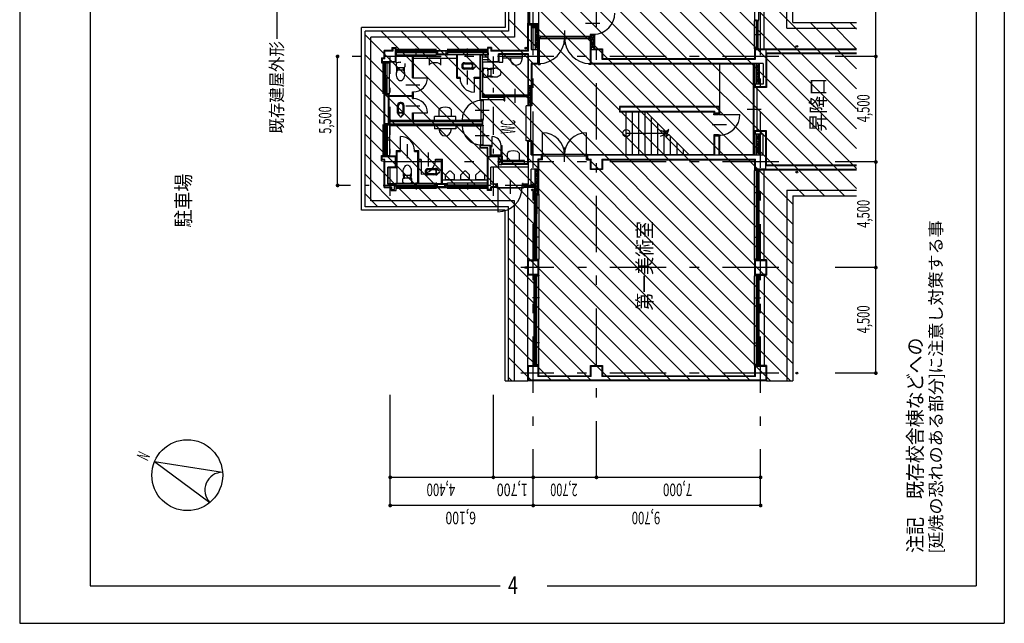
# Model space of a CAD drawing. Extents: x -15414 to 189000, y -297000 to 29700.
# Drawn here: x 84000 to 105000, y -59400 to -46534 of the extents above; entities that cross this region are included whole.
import ezdxf
from ezdxf.enums import TextEntityAlignment as Align

# ---------------------------------------------------------------- set-up
doc = ezdxf.new("R2010")
doc.units = 0
doc.header["$LTSCALE"] = 100
doc.header["$MEASUREMENT"] = 0
doc.linetypes.add('CENTER', pattern=[13, 6, -3, 1, -3])
doc.linetypes.add('CENTER2', pattern=[24, 12, -5, 2, -5])
for name, color, linetype in [('61200-1LINE1', 7, 'CONTINUOUS'), ('61200-2LINE2', 7, 'CONTINUOUS'), ('61200-3LINE3', 7, 'CONTINUOUS'), ('61200-4LINE4', 7, 'CONTINUOUS'), ('61200-5LINE5', 7, 'CONTINUOUS'), ('61200-6FONT', 7, 'CONTINUOUS'), ('61200-9', 7, 'CONTINUOUS'), ('61200-ADDL1', 7, 'CONTINUOUS'), ('61200-CHATCH', 7, 'CONTINUOUS'), ('61200-DDIM', 7, 'CONTINUOUS'), ('71300-1LINE1', 7, 'CONTINUOUS'), ('71300-3LINE3', 7, 'CONTINUOUS'), ('71300-4LINE4', 7, 'CONTINUOUS'), ('71300-6FONT', 7, 'CONTINUOUS'), ('71300-9', 7, 'CONTINUOUS'), ('F11-1LINE1', 7, 'CONTINUOUS'), ('F11-4LINE4', 7, 'CONTINUOUS'), ('F11-6FONT', 7, 'CONTINUOUS')]:
    doc.layers.add(name, color=color, linetype=linetype)
doc.styles.get("Standard").update_dxf_attribs({"font": 'txt.shx', "bigfont": 'extfont.shx'})

msp = doc.modelspace()

# ---------------------------------------------------------------- linework, layer by layer
at = {"layer": '61200-1LINE1', "color": 7, "linetype": 'CONTINUOUS'}
for p, q in [((99765, -46542), (99765, -46042)), ((99677, -46542), (99765, -46542)), ((94837, -47189), (94837, -46632)), ((95065, -46632), (94837, -46632)), ((95065, -46632), (95065, -46886)), ((95065, -46936), (95065, -47472)), ((96177, -46886), (96177, -46862)), ((96177, -47472), (96177, -46936)), ((96262, -46862), (96262, -47154)), ((91775, -47344), (91775, -47189)), ((91940, -47189), (91775, -47189)), ((91940, -47129), (92027, -47129)), ((91940, -47129), (91940, -47189)), ((92027, -47197), (92027, -47129)), ((92882, -47189), (92882, -47197)), ((93977, -47129), (93977, -47197)), ((94065, -47129), (93977, -47129)), ((94065, -47129), (94065, -47189)), ((94837, -47189), (94065, -47189)), ((99677, -47364), (99677, -47152)), ((99677, -47152), (101851, -47152)), ((91715, -47344), (91715, -47454)), ((91715, -47344), (91775, -47344)), ((91715, -47454), (91797, -47454)), ((92027, -47442), (91887, -47442)), ((92027, -47442), (92027, -47284)), ((92897, -47277), (93107, -47277)), ((93821, -48245), (93821, -47284)), ((93975, -47284), (93821, -47284)), ((94227, -47442), (93878, -47442)), ((93878, -48138), (93878, -47442)), ((94227, -47442), (94227, -47277)), ((94840, -47277), (94227, -47277)), ((94840, -47277), (94840, -48367)), ((96427, -47364), (99677, -47364)), ((99927, -47254), (99927, -47979)), ((99927, -47254), (101851, -47254)), ((95061, -47479), (94925, -47479)), ((94925, -47479), (94925, -48367)), ((99677, -47479), (96181, -47479)), ((99650, -47484), (99650, -47499)), ((91775, -48774), (91775, -48109)), ((91775, -48109), (91797, -48109)), ((91877, -48701), (91877, -48124)), ((94330, -48245), (93821, -48245)), ((93878, -48188), (93878, -48173)), ((94330, -48188), (93878, -48188)), ((94925, -48367), (94840, -48367)), ((98815, -48542), (98815, -48499)), ((98930, -48542), (98930, -48384)), ((91865, -48701), (93878, -48701)), ((93878, -48763), (93878, -48701)), ((91775, -48774), (91797, -48774)), ((91885, -48763), (93878, -48763)), ((99677, -49404), (99677, -48904)), ((94840, -49607), (94840, -49117)), ((94925, -49117), (94840, -49117)), ((94925, -49404), (94925, -49117)), ((98815, -49404), (98815, -49007)), ((98930, -49404), (98930, -49007)), ((93821, -49274), (93821, -49217)), ((94039, -49217), (93821, -49217)), ((93977, -49274), (93821, -49274)), ((93977, -50017), (93977, -49274)), ((94039, -49454), (94039, -49217)), ((91715, -49429), (91797, -49429)), ((91715, -49539), (91715, -49429)), ((91715, -49539), (91775, -49539)), ((91775, -50112), (91775, -49539)), ((92027, -49442), (91885, -49442)), ((92027, -49692), (92027, -49442)), ((94289, -49442), (94289, -49607)), ((94925, -49404), (95138, -49404)), ((95065, -49519), (95065, -50252)), ((95151, -49519), (95065, -49519)), ((95151, -49519), (95151, -49439)), ((96091, -49519), (96091, -49439)), ((96091, -49519), (96177, -49519)), ((96103, -49404), (98815, -49404)), ((96177, -49729), (96177, -49519)), ((96427, -49519), (99677, -49519)), ((98930, -49404), (99677, -49404)), ((99650, -49399), (99650, -49384)), ((99677, -49732), (99677, -49519)), ((92027, -49692), (91862, -49692)), ((91862, -50024), (91862, -49692)), ((94840, -49607), (94289, -49607)), ((99677, -49732), (99930, -49732)), ((99915, -49732), (101851, -49732)), ((99927, -49629), (101851, -49629)), ((91775, -50112), (91922, -50112)), ((91862, -50024), (92012, -50024)), ((91922, -50172), (91922, -50112)), ((91922, -50172), (92027, -50172)), ((92027, -50172), (92027, -50104)), ((92882, -50112), (92882, -50104)), ((92882, -50112), (93122, -50112)), ((92897, -50024), (93107, -50024)), ((93122, -50112), (93122, -50104)), ((93977, -50172), (93977, -50104)), ((94065, -50172), (93977, -50172)), ((94178, -50112), (94065, -50112)), ((94065, -50172), (94065, -50112)), ((94977, -50112), (94738, -50112)), ((94977, -50252), (94977, -50112)), ((95065, -50252), (94977, -50252)), ((94837, -51982), (94837, -51652)), ((94837, -51652), (95065, -51652)), ((95065, -51652), (95065, -51982)), ((99677, -51982), (99677, -51652)), ((99930, -51652), (99677, -51652)), ((99930, -51652), (99930, -51982)), ((95065, -51982), (94837, -51982)), ((99677, -51982), (99930, -51982)), ((94837, -54232), (94837, -53902)), ((94837, -53902), (95065, -53902)), ((95065, -53902), (95065, -54129)), ((99677, -54129), (99677, -53902)), ((99930, -53902), (99677, -53902)), ((96177, -54129), (95065, -54129)), ((99677, -54129), (96427, -54129)), ((86877, -55949), (88327, -56181)), ((86877, -55949), (88056, -56825))]:
    msp.add_line(p, q, dxfattribs=at)
for points in [[(99677, -46542), (99677, -46042), (99765, -46042)], [(92882, -47189), (93122, -47189), (93122, -47197)], [(96262, -47154), (96427, -47154), (96427, -47364)], [(99927, -47979), (99677, -47979), (99677, -47479)], [(98930, -48384), (96790, -48384), (96790, -48499), (98815, -48499)], [(99927, -49629), (99927, -48904), (99677, -48904)], [(96427, -49519), (96427, -49729), (96177, -49729)], [(99930, -53902), (99930, -54232), (94837, -54232)], [(96177, -54129), (96177, -53904), (96427, -53904), (96427, -54129)]]:
    msp.add_lwpolyline(points, dxfattribs=at)
msp.add_arc((88327, -56560), 379, 89.9717, 224.3256, dxfattribs=at)
at = {"layer": '61200-2LINE2', "color": 3, "linetype": 'CONTINUOUS'}
for p, q in [((94852, -47204), (94852, -46647)), ((91790, -47369), (91790, -47204)), ((91955, -47204), (91790, -47204)), ((91955, -47144), (92015, -47144)), ((91955, -47144), (91955, -47204)), ((92015, -47429), (92015, -47144)), ((93092, -47204), (93092, -47264)), ((94050, -47144), (93990, -47144)), ((94050, -47144), (94050, -47204)), ((94852, -47204), (94050, -47204)), ((94912, -47167), (95052, -47167)), ((95052, -47467), (95052, -47167)), ((91730, -47369), (91730, -47429)), ((91790, -47369), (91730, -47369)), ((92015, -47429), (91730, -47429)), ((92912, -47264), (93092, -47264)), ((93827, -48239), (93827, -47290)), ((93990, -47290), (93827, -47290)), ((93872, -48194), (93872, -47290)), ((93990, -47335), (93872, -47335)), ((93990, -47392), (93872, -47392)), ((93990, -47437), (93872, -47437)), ((93990, -47335), (93990, -47290)), ((93990, -47437), (93990, -47392)), ((94215, -47429), (94215, -47264)), ((94852, -47264), (94215, -47264)), ((94852, -47942), (94852, -47264)), ((96415, -47377), (99690, -47377)), ((94912, -47467), (94912, -47942)), ((95052, -47467), (94912, -47467)), ((99855, -47467), (96190, -47467)), ((99855, -47467), (99855, -47907)), ((94912, -47942), (94852, -47942)), ((99855, -47907), (99690, -47907)), ((91790, -48744), (91790, -48139)), ((91790, -48139), (91865, -48139)), ((91865, -48744), (91865, -48139)), ((94330, -48239), (93827, -48239)), ((94330, -48194), (93872, -48194)), ((98827, -48529), (98827, -48487)), ((98917, -48529), (98917, -48397)), ((91865, -48707), (93872, -48707)), ((91865, -48707), (91865, -48757)), ((93872, -48757), (93872, -48707)), ((98917, -48529), (98827, -48529)), ((91790, -48744), (91865, -48744)), ((91865, -48757), (93872, -48757)), ((94912, -49129), (94852, -49129)), ((94912, -49417), (94912, -49129)), ((98827, -49417), (98827, -49019)), ((98917, -49019), (98827, -49019)), ((98917, -49417), (98917, -49019)), ((93827, -49268), (93827, -49223)), ((94033, -49223), (93827, -49223)), ((93983, -49268), (93827, -49268)), ((93983, -49454), (93983, -49268)), ((94033, -49454), (94033, -49223)), ((91730, -49514), (91730, -49454)), ((91790, -49514), (91730, -49514)), ((91790, -50097), (91790, -49514)), ((93983, -49454), (94033, -49454)), ((93990, -50157), (93990, -49454)), ((94912, -49417), (95126, -49417)), ((95126, -49507), (95052, -49507)), ((95126, -49507), (95126, -49417)), ((96116, -49417), (98827, -49417)), ((96116, -49507), (96116, -49417)), ((96116, -49507), (96190, -49507)), ((96190, -49717), (96190, -49507)), ((96415, -49507), (99690, -49507)), ((98917, -49417), (99855, -49417)), ((99690, -49717), (99690, -49507)), ((92015, -49679), (91850, -49679)), ((91850, -50037), (91850, -49679)), ((94215, -49679), (94050, -49679)), ((94050, -50037), (94050, -49679)), ((94912, -50097), (94912, -49717)), ((99915, -49717), (99690, -49717)), ((91790, -50097), (91937, -50097)), ((91850, -50037), (91997, -50037)), ((91937, -50157), (91937, -50097)), ((91937, -50157), (91997, -50157)), ((91997, -50157), (91997, -50037)), ((92912, -50037), (93092, -50037)), ((93092, -50097), (93092, -50037)), ((94050, -50157), (93990, -50157)), ((94178, -50037), (94050, -50037)), ((94163, -50097), (94050, -50097)), ((94050, -50157), (94050, -50097)), ((94163, -50037), (94163, -50097)), ((94852, -50037), (94738, -50037)), ((94753, -50037), (94753, -50097)), ((94912, -50097), (94753, -50097)), ((96190, -54142), (95052, -54142)), ((99690, -54142), (96415, -54142))]:
    msp.add_line(p, q, dxfattribs=at)
for points in [[(94852, -46647), (94912, -46647), (94912, -47167)], [(93092, -47204), (92912, -47204), (92912, -47264)], [(94215, -47429), (93990, -47429), (93990, -47144)], [(96190, -47467), (96190, -47167), (96415, -47167), (96415, -47377)], [(99690, -47377), (99690, -47167), (99915, -47167), (99915, -47967)], [(99915, -47967), (99690, -47967), (99690, -47907)], [(98917, -48397), (96802, -48397), (96802, -48487), (98827, -48487)], [(99915, -49717), (99915, -48917), (99690, -48917)], [(99855, -49417), (99855, -48977), (99690, -48977), (99690, -48917)], [(94852, -50037), (94852, -49679), (94852, -49129)], [(92015, -49679), (92015, -49454), (91730, -49454)], [(94215, -49679), (94215, -49454), (93990, -49454)], [(95052, -49507), (95052, -49717), (94912, -49717)], [(96415, -49507), (96415, -49717), (96190, -49717)], [(93092, -50097), (92912, -50097), (92912, -50037)], [(94852, -51967), (94852, -51667), (95052, -51667), (95052, -51967), (94852, -51967)], [(99690, -51967), (99690, -51667), (99915, -51667), (99915, -51967), (99690, -51967)], [(94852, -54217), (94852, -53917), (95052, -53917), (95052, -54142)], [(99690, -54142), (99690, -53917), (99915, -53917), (99915, -54217), (94852, -54217)], [(96190, -54142), (96190, -53917), (96415, -53917), (96415, -54142)]]:
    msp.add_lwpolyline(points, dxfattribs=at)
at = {"layer": '61200-3LINE3', "color": 2, "linetype": 'CENTER'}
for p, q in [((91902, -50289), (91902, -47317)), ((94102, -50289), (94102, -47317)), ((94952, -50067), (90780, -50067))]:
    msp.add_line(p, q, dxfattribs=at)
at = {"layer": '61200-4LINE4', "color": 3, "linetype": 'CONTINUOUS'}
for p, q in [((100365, -46717), (100365, -34660)), ((100490, -46592), (100490, -44809)), ((94427, -45217), (94427, -46779)), ((94552, -45217), (94552, -46904)), ((99880, -47152), (99880, -45232)), ((100490, -46592), (101851, -46592)), ((91290, -50597), (91290, -46704)), ((94427, -46779), (91365, -46779)), ((94912, -46647), (95052, -46647)), ((94912, -46697), (95002, -46647)), ((94912, -46647), (95002, -46697)), ((94912, -46697), (95002, -46697)), ((95002, -47167), (95002, -46647)), ((95002, -46702), (95052, -46647)), ((95052, -46707), (95002, -46707)), ((95002, -46857), (95052, -46707)), ((95052, -46647), (95052, -47167)), ((100365, -46717), (101851, -46717)), ((94552, -46904), (91490, -46904)), ((95052, -46862), (95002, -46862)), ((95002, -47012), (95052, -46862)), ((95052, -47017), (95002, -47017)), ((95002, -47167), (95052, -47017)), ((95002, -47017), (95052, -47167)), ((96190, -47167), (96190, -46862)), ((96190, -47012), (96250, -46862)), ((96250, -47017), (96190, -47017)), ((96190, -47167), (96250, -47017)), ((96190, -47017), (96250, -47167)), ((96250, -46862), (96250, -47167)), ((92887, -47169), (92027, -47169)), ((92027, -47182), (92890, -47182)), ((92890, -47189), (92890, -47182)), ((93977, -47169), (93117, -47169)), ((99915, -47167), (101851, -47167)), ((99915, -47242), (101851, -47242)), ((91755, -48114), (91755, -47454)), ((91767, -47454), (91767, -48117)), ((92397, -47352), (93321, -47352)), ((93821, -47284), (93122, -47284)), ((93977, -47284), (93872, -47284)), ((94227, -47442), (94302, -47442)), ((94302, -47442), (94302, -47277)), ((98930, -48384), (98930, -47479)), ((99715, -47907), (99715, -47467)), ((99715, -47467), (99775, -47617)), ((99775, -47622), (99715, -47622)), ((99715, -47752), (99775, -47622)), ((99715, -47622), (99775, -47752)), ((99775, -47467), (99775, -47907)), ((99775, -47752), (99715, -47752)), ((99775, -47757), (99715, -47757)), ((99715, -47907), (99775, -47757)), ((99715, -47757), (99775, -47907)), ((94852, -47942), (94852, -48354)), ((94852, -48044), (94912, -47942)), ((94852, -47942), (94912, -48044)), ((94912, -48044), (94852, -48044)), ((94852, -48199), (94912, -48049)), ((94852, -48049), (94912, -48199)), ((94912, -48049), (94852, -48049)), ((94912, -47942), (94912, -48354)), ((91775, -48117), (91767, -48117)), ((93836, -48255), (93836, -48670)), ((93886, -48248), (93886, -48663)), ((94912, -48199), (94852, -48199)), ((94912, -48204), (94852, -48204)), ((94852, -48354), (94912, -48204)), ((94852, -48204), (94912, -48354)), ((94802, -49117), (94802, -48367)), ((94902, -48367), (94802, -48367)), ((94912, -48354), (94852, -48354)), ((94902, -49117), (94902, -48367)), ((96937, -49404), (96937, -48499)), ((97072, -49404), (97072, -48499)), ((97207, -49404), (97207, -48499)), ((97342, -49404), (97342, -48499)), ((91877, -48676), (93836, -48676)), ((93300, -48601), (92850, -48601)), ((92850, -48676), (92850, -48601)), ((93300, -48676), (93300, -48601)), ((93878, -48701), (93878, -48680)), ((97477, -49404), (97477, -48612)), ((91755, -49429), (91755, -48769)), ((91767, -49429), (91767, -48767)), ((91775, -48767), (91767, -48767)), ((91885, -48788), (93836, -48788)), ((92850, -48788), (92850, -48863)), ((93300, -48863), (92850, -48863)), ((93300, -48788), (93300, -48863)), ((93836, -49207), (93836, -48792)), ((93878, -48782), (93878, -48763)), ((93886, -49214), (93886, -48799)), ((97612, -49404), (97612, -48747)), ((97667, -48890), (97817, -48952)), ((97747, -49404), (97747, -48882)), ((94902, -49117), (94802, -49117)), ((96937, -48952), (97817, -48952)), ((97667, -49014), (97817, -48952)), ((97843, -48978), (98269, -49404)), ((97882, -49404), (97882, -49017)), ((99715, -49417), (99715, -48977)), ((99715, -48977), (99775, -49127)), ((99775, -49132), (99715, -49132)), ((99715, -49262), (99775, -49132)), ((99715, -49132), (99775, -49262)), ((99775, -48977), (99775, -49417)), ((98017, -49152), (98017, -49404)), ((98152, -49287), (98152, -49404)), ((99775, -49262), (99715, -49262)), ((99775, -49267), (99715, -49267)), ((99715, -49417), (99775, -49267)), ((99715, -49267), (99775, -49417)), ((94215, -49629), (94215, -49454)), ((94285, -49454), (94215, -49454)), ((94215, -49629), (94285, -49454)), ((94215, -49454), (94285, -49629)), ((94285, -49629), (94285, -49454)), ((94765, -49532), (94289, -49532)), ((94765, -49607), (94765, -49532)), ((98627, -49417), (99102, -49417)), ((92047, -49692), (92047, -50017)), ((94285, -49629), (94215, -49629)), ((94852, -49679), (94215, -49679)), ((94852, -49619), (94285, -49619)), ((94992, -50237), (94992, -49717)), ((94992, -49717), (95052, -49772)), ((95052, -49717), (95052, -50037)), ((95052, -49717), (95052, -50237)), ((99880, -51652), (99880, -49732)), ((99915, -49642), (101851, -49642)), ((99915, -49717), (101851, -49717)), ((93015, -49949), (93977, -49949)), ((95052, -49777), (94992, -49777)), ((94992, -49927), (95052, -49777)), ((94992, -49777), (95052, -49927)), ((95052, -49927), (94992, -49927)), ((95052, -49932), (94992, -49932)), ((94992, -50082), (95052, -49932)), ((94992, -49932), (95052, -50082)), ((92027, -50119), (92890, -50119)), ((92887, -50132), (92027, -50132)), ((92890, -50112), (92890, -50119)), ((93977, -50132), (93117, -50132)), ((94178, -50112), (94178, -50119)), ((94178, -50119), (94746, -50119)), ((94746, -50112), (94746, -50119)), ((94830, -50112), (94830, -51659)), ((94912, -50037), (94992, -50037)), ((94912, -50097), (94992, -50037)), ((94912, -50037), (94992, -50097)), ((94912, -50097), (94992, -50097)), ((95052, -50082), (94992, -50082)), ((95052, -50087), (94992, -50087)), ((94992, -50237), (95052, -50087)), ((94992, -50087), (95052, -50237)), ((100365, -50167), (100365, -54232)), ((100365, -50167), (101851, -50167)), ((94552, -54232), (94552, -50397)), ((95052, -50237), (94992, -50237)), ((100490, -50292), (100490, -54232)), ((100490, -50292), (101851, -50292)), ((94352, -50597), (91290, -50597)), ((94352, -54232), (94352, -50597)), ((94427, -54232), (94427, -50522)), ((94837, -51659), (94830, -51659)), ((94830, -51974), (94830, -53909)), ((94837, -51974), (94830, -51974)), ((99880, -51982), (99880, -53902)), ((94837, -53909), (94830, -53909)), ((94352, -54232), (94837, -54232)), ((99930, -54232), (100490, -54232))]:
    msp.add_line(p, q, dxfattribs=at)
for points in [[(94352, -45217), (94352, -46704), (91290, -46704)], [(94427, -50522), (91365, -50522), (91365, -46779)], [(95002, -46647), (95052, -46702), (95002, -46702)], [(95002, -46707), (95052, -46857), (95002, -46857)], [(94552, -50397), (91490, -50397), (91490, -46904)], [(95002, -46862), (95052, -47012), (95002, -47012)], [(96190, -46862), (96250, -47012), (96190, -47012)], [(93115, -47189), (93115, -47182), (93977, -47182)], [(94715, -47277), (94715, -47352), (94302, -47352)], [(99775, -47617), (99715, -47617), (99775, -47467)], [(97843, -48978), (97790, -49031), (97843, -48872), (97790, -48925), (97364, -48499)], [(99775, -49127), (99715, -49127), (99775, -48977)], [(95052, -49772), (94992, -49772), (95052, -49717)], [(93115, -50112), (93115, -50119), (93977, -50119)]]:
    msp.add_lwpolyline(points, dxfattribs=at)
for centre, radius in [((96937, -48952), 75), ((87574, -56243), 756)]:
    msp.add_circle(centre, radius, dxfattribs=at)
at = {"layer": '61200-5LINE5', "color": 5, "linetype": 'CONTINUOUS'}
for p, q in [((92734, -47352), (92734, -47502)), ((93484, -47452), (93644, -47452)), ((94465, -47352), (94465, -47377)), ((92027, -47469), (92027, -47539)), ((92057, -47550), (92057, -47569)), ((92182, -47612), (92063, -47612)), ((92187, -47550), (92187, -47569)), ((92217, -47469), (92217, -47539)), ((93427, -47509), (93427, -47521)), ((93427, -47521), (93427, -47532)), ((93451, -47509), (93451, -47532)), ((93484, -47475), (93617, -47475)), ((93617, -47566), (93484, -47566)), ((93655, -47589), (93484, -47589)), ((93649, -47492), (93649, -47549)), ((93657, -47486), (93657, -47553)), ((93730, -47507), (93686, -47465)), ((93730, -47534), (93686, -47576)), ((93727, -47504), (93730, -47507)), ((93905, -47568), (93976, -47568)), ((93987, -47598), (94005, -47598)), ((94048, -47603), (94048, -47722)), ((93905, -47758), (93976, -47758)), ((93987, -47728), (94005, -47728)), ((92127, -48299), (92115, -48299)), ((92139, -48299), (92127, -48299)), ((92058, -48527), (92058, -48356)), ((92082, -48489), (92082, -48356)), ((92139, -48323), (92115, -48323)), ((92172, -48356), (92172, -48488)), ((92196, -48356), (92196, -48516)), ((92950, -48601), (92950, -48451)), ((92113, -48601), (92072, -48558)), ((92162, -48529), (92094, -48529)), ((92156, -48521), (92099, -48521)), ((92141, -48601), (92183, -48558)), ((92144, -48599), (92141, -48601)), ((92950, -48863), (92950, -48888)), ((94402, -49532), (94402, -49382)), ((92651, -49763), (92651, -49774)), ((92674, -49763), (92674, -49786)), ((92708, -49706), (92868, -49706)), ((92708, -49729), (92840, -49729)), ((92872, -49746), (92872, -49803)), ((92880, -49740), (92880, -49807)), ((92953, -49760), (92910, -49719)), ((92951, -49757), (92953, -49760)), ((92172, -49997), (92172, -49927)), ((92202, -49916), (92202, -49898)), ((92327, -49854), (92208, -49854)), ((92332, -49916), (92332, -49898)), ((92362, -49997), (92362, -49927)), ((92651, -49774), (92651, -49786)), ((92841, -49820), (92708, -49820)), ((92878, -49843), (92708, -49843)), ((92953, -49788), (92910, -49830)), ((93272, -49949), (93082, -49949)), ((93597, -49949), (93407, -49949)), ((93922, -49949), (93732, -49949))]:
    msp.add_line(p, q, dxfattribs=at)
for points in [[(92118, -47442), (92122, -47442), (92126, -47442)], [(92984, -47502), (92984, -47352), (92734, -47352)], [(94715, -47386), (94715, -47352), (94465, -47352)], [(93878, -47667), (93878, -47663), (93878, -47659)], [(93200, -48451), (93200, -48601), (92950, -48601)], [(93200, -48897), (93200, -48863), (92950, -48863)], [(94652, -49382), (94652, -49532), (94402, -49532)], [(93082, -49949), (93082, -49844), (93154, -49770)], [(93272, -49949), (93272, -49844), (93200, -49770)], [(93407, -49949), (93407, -49844), (93479, -49770)], [(93597, -49949), (93597, -49844), (93525, -49770)], [(93732, -49949), (93732, -49844), (93804, -49770)], [(93922, -49949), (93922, -49844), (93850, -49770)]]:
    msp.add_lwpolyline(points, dxfattribs=at)
for centre, radius, start, end in [((92118, -47627), 185, 90, 118.5861), ((93484, -47509), 57, 90, 180), ((93603, -47637), 180, 69.85, 88.5), ((93598, -47617), 160, 77.6, 86.74), ((93649, -47510), 58, 50.23, 95.33), ((94590, -47377), 125, 180, 360), ((92032, -47469), 5, 118.5861, 180), ((92035, -47539), 7.5, 180, 259.9213), ((92172, -47700), 142, 142.7746, 180), ((92122, -47047), 507, 259.9213, 270), ((94033, -47715), 2000, 175.2002, 178.5706), ((94057, -47569), 2000, 180, 181.3313), ((92063, -47617), 5, 90, 142.7746), ((92122, -47047), 507, 270, 280.0787), ((92182, -47617), 5, 37.2254, 90), ((92073, -47700), 142, 0, 37.2254), ((90187, -47569), 2000, 358.6687, 360), ((90211, -47715), 2000, 1.4294, 4.7998), ((92210, -47539), 7.5, 280.0787, 360), ((92212, -47469), 5, 0, 61.4139), ((93484, -47532), 57, 180, 270), ((93484, -47509), 33.5, 90, 180), ((93484, -47532), 33.5, 180, 270), ((93598, -47425), 160, 273.27, 282.41), ((93603, -47404), 180, 271.51, 290.2), ((93617, -47535), 60, 68.1, 90), ((93617, -47506), 60, 270, 291.91), ((93626, -47491), 31, 5.4, 77.6), ((93626, -47551), 31, 282.41, 354.61), ((93634, -47494), 15, 4.92, 68.1), ((93634, -47548), 15, 291.91, 355.09), ((93649, -47532), 58, 275.33, 309.64), ((93649, -47510), 44.5, 54.21, 69.91), ((93649, -47532), 44.5, 290.1, 305.8), ((93530, -47676), 250, 48.09, 54.35), ((93530, -47365), 250, 305.66, 311.92), ((93710, -47476), 20, 228.09, 247.9), ((93710, -47566), 20, 112.11, 131.92), ((93608, -47725), 250, 60.5, 67.72), ((93608, -47316), 250, 292.28, 299.5), ((93714, -47521), 21, 318.22, 401.7), ((94063, -47659), 185, 151.4139, 180), ((94063, -47667), 185, 180, 208.5861), ((93905, -47573), 5, 90, 151.4139), ((93976, -47575), 7.5, 10.0787, 90), ((93483, -47663), 507, 360, 370.0787), ((93483, -47663), 507, 349.9213, 360), ((94151, -49574), 2000, 91.4294, 94.7998), ((94005, -49598), 2000, 88.6687, 90), ((94053, -47603), 5, 127.2254, 180), ((94136, -47713), 142, 90, 127.2254), ((94136, -47750), 180, 84.7409, 90), ((94139, -47724), 154, 42.7669, 84.7409), ((94205, -47663), 63.5, 0, 42.7669), ((94205, -47663), 63.5, 317.2331, 360), ((92210, -47700), 180, 180, 185.2591), ((92183, -47702), 154, 185.2591, 227.2331), ((92122, -47768), 63.5, 227.2331, 270), ((92122, -47768), 63.5, 270, 312.7669), ((92061, -47702), 154, 312.7669, 354.7409), ((92035, -47700), 180, 354.7409, 360), ((93905, -47753), 5, 208.5861, 270), ((93976, -47750), 7.5, 270, 349.9213), ((94151, -45752), 2000, 265.2002, 268.5706), ((94005, -45728), 2000, 270, 271.3313), ((94053, -47722), 5, 180, 232.7746), ((94136, -47613), 142, 232.7746, 270), ((94136, -47575), 180, 270, 275.2591), ((94139, -47602), 154, 275.2591, 317.2331), ((92115, -48356), 57, 90, 180), ((92139, -48356), 57, 0, 90), ((92243, -48475), 180, 181.51, 200.2), ((92223, -48470), 160, 183.27, 192.41), ((92097, -48498), 31, 192.41, 264.61), ((92115, -48356), 33.5, 90, 180), ((92142, -48489), 60, 180, 201.91), ((92139, -48356), 33.5, 0, 90), ((92157, -48498), 31, 275.4, 347.6), ((92112, -48489), 60, 338.1, 360), ((92011, -48475), 180, 339.85, 358.5), ((92031, -48470), 160, 347.6, 356.74), ((92116, -48521), 58, 185.33, 219.64), ((92116, -48521), 44.5, 200.1, 215.8), ((92283, -48401), 250, 215.66, 221.92), ((92100, -48506), 15, 201.91, 265.09), ((92082, -48582), 20, 22.11, 41.92), ((92332, -48479), 250, 202.28, 209.5), ((92127, -48586), 21, 228.22, 311.7), ((91922, -48479), 250, 330.5, 337.72), ((92172, -48582), 20, 138.09, 157.9), ((92154, -48506), 15, 274.92, 338.1), ((91971, -48401), 250, 318.09, 324.35), ((92138, -48521), 44.5, 324.21, 339.91), ((92138, -48521), 58, 320.23, 365.33), ((93075, -48888), 125, 180, 360), ((92328, -49764), 154, 132.7669, 174.7409), ((92355, -49766), 180, 174.7409, 180), ((92317, -49766), 142, 180, 217.2254), ((92267, -49698), 63.5, 90, 132.7669), ((92267, -49698), 63.5, 47.2331, 90), ((92206, -49764), 154, 5.2591, 47.2331), ((92217, -49766), 142, 322.7746, 360), ((92180, -49766), 180, 0, 5.2591), ((92708, -49763), 57, 90, 180), ((92708, -49763), 33.5, 90, 180), ((92826, -49890), 180, 69.85, 88.5), ((92822, -49870), 160, 77.6, 86.74), ((92841, -49789), 60, 68.1, 90), ((92850, -49744), 31, 5.4, 77.6), ((92857, -49747), 15, 4.92, 68.1), ((92873, -49763), 58, 50.23, 95.33), ((92873, -49763), 44.5, 54.21, 69.91), ((92753, -49930), 250, 48.09, 54.35), ((92933, -49729), 20, 228.09, 247.9), ((92831, -49979), 250, 60.5, 67.72), ((92937, -49774), 21, 318.22, 401.7), ((93177, -49793), 32.3, 44.14, 135.86), ((93502, -49793), 32.3, 44.14, 135.86), ((93827, -49793), 32.3, 44.14, 135.86), ((92180, -49927), 7.5, 100.0787, 180), ((92267, -50419), 507, 90, 100.0787), ((94178, -49751), 2000, 181.4294, 184.7998), ((94202, -49898), 2000, 178.6687, 180), ((92208, -49849), 5, 217.2254, 270), ((92267, -50419), 507, 79.9213, 90), ((92327, -49849), 5, 270, 322.7746), ((90332, -49898), 2000, 0, 1.3313), ((90356, -49751), 2000, 355.2002, 358.5706), ((92355, -49927), 7.5, 0, 79.9213), ((92708, -49786), 57, 180, 270), ((92708, -49786), 33.5, 180, 270), ((92826, -49658), 180, 271.51, 290.2), ((92822, -49678), 160, 273.27, 282.41), ((92841, -49760), 60, 270, 291.91), ((92850, -49804), 31, 282.41, 354.61), ((92857, -49801), 15, 291.91, 355.09), ((92873, -49785), 58, 275.33, 309.64), ((92873, -49785), 44.5, 290.1, 305.8), ((92753, -49618), 250, 305.66, 311.92), ((92933, -49819), 20, 112.11, 131.92), ((92831, -49569), 250, 292.28, 299.5), ((92177, -49997), 5, 180, 241.4139), ((92263, -49839), 185, 241.4139, 253.6295), ((92271, -49839), 185, 286.3705, 298.5861), ((92357, -49997), 5, 298.5861, 360)]:
    msp.add_arc(centre, radius, start, end, dxfattribs=at)
for centre in [(92859, -47502), (93075, -48451), (94527, -49382)]:
    msp.add_ellipse(centre, major_axis=(-125, 0), ratio=0.4, start_param=3.141593, end_param=6.283185, dxfattribs=at)
at = {"layer": '61200-9', "color": 3, "linetype": 'CONTINUOUS'}
for p, q in [((95072, -46617), (95072, -45247)), ((96370, -46617), (96070, -46617)), ((99670, -46542), (99670, -46557)), ((99715, -46542), (99670, -46542)), ((99715, -46557), (99670, -46557)), ((99670, -47137), (99670, -46557)), ((99715, -46542), (99715, -46557)), ((99722, -46549), (99715, -46549)), ((99715, -46549), (99715, -46564)), ((99750, -46557), (99715, -46557)), ((99715, -47129), (99715, -46564)), ((99737, -46557), (99737, -46862)), ((99750, -46549), (99742, -46549)), ((99750, -46549), (99750, -46564)), ((99750, -47129), (99750, -46564)), ((95621, -46761), (95621, -47061)), ((95073, -46936), (96168, -46936)), ((95076, -46924), (96166, -46924)), ((95076, -46924), (95076, -47469)), ((95101, -46886), (95101, -46913)), ((95101, -46886), (96141, -46886)), ((96141, -46886), (96141, -46913)), ((96166, -46924), (96166, -47469)), ((96195, -46862), (96170, -46862)), ((96195, -46842), (96245, -46842)), ((96195, -46862), (96195, -46842)), ((96195, -46862), (96245, -46862)), ((96245, -46862), (96245, -46842)), ((96245, -46862), (96270, -46862)), ((99657, -46847), (99807, -46847)), ((99727, -46832), (99727, -47129)), ((92015, -47239), (92015, -47284)), ((92015, -47239), (92030, -47239)), ((92020, -47204), (92020, -47212)), ((92020, -47204), (92035, -47204)), ((92020, -47232), (92020, -47239)), ((92020, -47239), (92035, -47239)), ((92027, -47204), (92027, -47239)), ((92027, -47217), (92470, -47217)), ((92030, -47239), (92030, -47284)), ((92875, -47204), (92035, -47204)), ((92875, -47239), (92035, -47239)), ((92440, -47227), (92882, -47227)), ((92455, -47297), (92455, -47147)), ((92890, -47204), (92875, -47204)), ((92890, -47239), (92875, -47239)), ((92882, -47204), (92882, -47239)), ((92882, -47239), (92882, -47284)), ((92897, -47239), (92882, -47239)), ((92890, -47204), (92890, -47212)), ((92890, -47232), (92890, -47239)), ((92897, -47239), (92897, -47284)), ((93107, -47239), (93107, -47284)), ((93107, -47239), (93122, -47239)), ((93115, -47204), (93115, -47212)), ((93115, -47204), (93130, -47204)), ((93115, -47232), (93115, -47239)), ((93115, -47239), (93130, -47239)), ((93122, -47204), (93122, -47239)), ((93122, -47217), (93565, -47217)), ((93122, -47239), (93122, -47284)), ((93970, -47204), (93130, -47204)), ((93970, -47239), (93130, -47239)), ((93535, -47227), (93977, -47227)), ((93550, -47297), (93550, -47147)), ((93985, -47204), (93970, -47204)), ((93985, -47239), (93970, -47239)), ((93975, -47239), (93975, -47284)), ((93990, -47239), (93975, -47239)), ((93977, -47204), (93977, -47239)), ((93985, -47204), (93985, -47212)), ((93985, -47232), (93985, -47239)), ((93990, -47239), (93990, -47284)), ((99670, -47152), (99670, -47137)), ((99715, -47137), (99670, -47137)), ((99715, -47152), (99670, -47152)), ((99715, -47144), (99715, -47129)), ((99750, -47137), (99715, -47137)), ((99715, -47152), (99715, -47137)), ((99722, -47144), (99715, -47144)), ((99750, -47144), (99742, -47144)), ((99750, -47144), (99750, -47129)), ((91785, -48109), (91785, -47454)), ((91805, -47447), (91812, -47447)), ((91805, -47447), (91805, -47462)), ((91805, -47454), (91840, -47454)), ((91827, -47454), (91827, -47797)), ((91832, -47447), (91840, -47447)), ((91840, -47439), (91885, -47439)), ((91840, -47439), (91840, -47454)), ((91840, -47447), (91840, -47462)), ((91840, -47454), (91885, -47454)), ((91885, -47439), (91885, -47454)), ((91885, -48109), (91885, -47454)), ((92015, -47284), (92030, -47284)), ((92030, -47284), (92882, -47284)), ((92377, -47772), (92377, -47284)), ((92397, -47772), (92397, -47284)), ((92897, -47284), (92882, -47284)), ((93107, -47284), (93122, -47284)), ((93321, -47777), (93321, -47284)), ((93341, -47757), (93341, -47284)), ((93990, -47284), (93975, -47284)), ((91805, -48102), (91805, -47462)), ((91840, -48102), (91840, -47462)), ((93541, -47617), (93541, -47917)), ((95061, -47472), (95101, -47472)), ((95061, -47472), (95061, -47487)), ((95061, -47487), (95101, -47487)), ((95101, -47472), (95101, -47487)), ((96181, -47472), (96141, -47472)), ((96141, -47472), (96141, -47487)), ((96181, -47487), (96141, -47487)), ((96181, -47472), (96181, -47487)), ((99677, -47484), (99650, -47484)), ((99677, -47499), (99650, -47499)), ((99663, -47507), (99663, -47974)), ((91897, -47782), (91747, -47782)), ((91817, -47767), (91817, -48109)), ((92377, -47772), (92397, -47772)), ((92397, -47772), (92697, -47772)), ((93321, -47777), (93391, -47777)), ((93341, -47757), (93391, -47757)), ((93391, -47777), (93391, -47757)), ((93691, -47757), (93821, -47757)), ((93691, -47777), (93691, -47757)), ((93691, -47777), (93821, -47777)), ((93691, -47777), (93691, -48077)), ((92237, -47922), (92537, -47922)), ((92377, -48147), (92377, -48072)), ((92377, -48072), (92397, -48072)), ((92397, -48217), (92397, -48072)), ((94568, -48306), (94568, -48006)), ((99727, -48904), (99727, -47979)), ((91805, -48117), (91805, -48102)), ((91805, -48109), (91840, -48109)), ((91805, -48117), (91812, -48117)), ((91832, -48117), (91840, -48117)), ((91840, -48117), (91840, -48102)), ((91840, -48109), (91885, -48109)), ((91840, -48124), (91840, -48109)), ((91840, -48124), (91885, -48124)), ((91877, -48147), (92377, -48147)), ((91877, -48167), (92377, -48167)), ((91885, -48124), (91885, -48109)), ((92377, -48217), (92377, -48167)), ((92377, -48217), (92397, -48217)), ((93836, -48245), (93836, -48255)), ((93886, -48245), (93836, -48245)), ((93858, -48255), (93836, -48255)), ((93858, -48255), (93858, -48263)), ((93886, -48263), (93858, -48263)), ((93872, -48173), (93872, -48138)), ((93886, -48245), (93886, -48263)), ((93892, -48173), (93892, -48138)), ((93892, -48156), (94312, -48156)), ((94315, -48156), (94822, -48156)), ((94330, -48261), (94330, -48173)), ((94330, -48173), (94345, -48173)), ((94330, -48261), (94345, -48261)), ((94345, -48261), (94345, -48173)), ((94822, -48173), (94822, -48138)), ((92237, -48367), (92537, -48367)), ((93711, -48463), (94011, -48463)), ((99513, -48442), (99813, -48442)), ((92377, -48676), (92377, -48517)), ((92377, -48517), (92397, -48517)), ((92397, -48676), (92397, -48517)), ((92397, -48517), (92697, -48517)), ((93437, -48668), (93847, -48668)), ((93836, -48680), (93836, -48670)), ((93858, -48670), (93836, -48670)), ((93886, -48680), (93836, -48680)), ((93886, -48663), (93858, -48663)), ((93858, -48670), (93858, -48663)), ((93886, -48680), (93886, -48663)), ((98807, -48562), (98807, -48542)), ((98937, -48542), (98807, -48542)), ((98907, -48562), (98807, -48562)), ((98937, -48552), (98907, -48552)), ((98907, -48562), (98907, -48552)), ((98922, -48554), (99362, -48554)), ((98937, -48552), (98937, -48542)), ((91785, -48774), (91785, -49429)), ((91805, -48767), (91812, -48767)), ((91805, -48767), (91805, -48782)), ((91805, -48774), (91840, -48774)), ((91805, -48782), (91805, -49422)), ((91827, -49117), (91827, -48774)), ((91832, -48767), (91840, -48767)), ((91840, -48759), (91885, -48759)), ((91840, -48759), (91840, -48774)), ((91840, -48767), (91840, -48782)), ((91840, -48774), (91885, -48774)), ((91840, -48782), (91840, -49422)), ((91885, -48759), (91885, -48774)), ((91885, -48774), (91885, -49429)), ((93437, -48794), (93847, -48794)), ((93836, -48782), (93836, -48792)), ((93886, -48782), (93836, -48782)), ((93858, -48792), (93836, -48792)), ((93858, -48792), (93858, -48799)), ((93886, -48799), (93858, -48799)), ((93886, -48782), (93886, -48799)), ((99072, -48774), (98772, -48774)), ((99663, -49377), (99663, -48909)), ((91897, -49102), (91747, -49102)), ((91817, -49429), (91817, -49087)), ((92121, -49324), (92121, -49024)), ((93711, -48999), (94011, -48999)), ((94079, -49217), (94079, -49027)), ((95153, -49411), (95153, -48943)), ((96088, -49411), (96088, -48943)), ((98907, -48987), (98807, -48987)), ((98807, -48987), (98807, -49007)), ((98937, -49007), (98807, -49007)), ((98907, -48987), (98907, -48997)), ((98937, -48997), (98907, -48997)), ((98937, -48997), (98937, -49007)), ((92027, -49324), (92027, -49692)), ((92027, -49324), (92121, -49324)), ((92047, -49344), (92047, -49692)), ((92047, -49344), (92121, -49344)), ((92121, -49344), (92121, -49324)), ((92271, -49484), (92271, -49184)), ((92421, -49324), (92515, -49324)), ((92421, -49344), (92421, -49324)), ((92421, -49344), (92495, -49344)), ((92495, -50017), (92495, -49344)), ((92515, -49504), (92515, -49324)), ((93836, -49217), (93836, -49207)), ((93858, -49207), (93836, -49207)), ((93886, -49217), (93836, -49217)), ((93886, -49199), (93858, -49199)), ((93858, -49207), (93858, -49199)), ((93886, -49217), (93886, -49199)), ((94039, -49217), (94079, -49217)), ((94059, -49422), (94059, -49237)), ((94059, -49237), (94079, -49237)), ((94079, -49237), (94079, -49217)), ((94269, -49422), (94269, -49217)), ((94269, -49217), (94289, -49217)), ((94289, -49442), (94289, -49217)), ((95621, -49561), (95621, -49261)), ((91805, -49437), (91805, -49422)), ((91805, -49429), (91840, -49429)), ((91805, -49437), (91812, -49437)), ((91832, -49437), (91840, -49437)), ((91840, -49437), (91840, -49422)), ((91840, -49429), (91885, -49429)), ((91840, -49444), (91840, -49429)), ((91840, -49444), (91885, -49444)), ((91885, -49444), (91885, -49429)), ((92515, -49504), (92565, -49504)), ((92515, -50017), (92515, -49524)), ((92515, -49524), (92565, -49524)), ((92565, -49524), (92565, -49504)), ((92565, -49524), (92565, -49824)), ((92715, -49364), (92715, -49664)), ((92865, -49504), (93015, -49504)), ((92865, -49524), (92865, -49504)), ((92865, -49524), (92995, -49524)), ((92995, -50024), (92995, -49524)), ((93015, -50024), (93015, -49504)), ((94227, -49442), (94039, -49442)), ((94039, -49442), (94289, -49442)), ((94269, -49422), (94059, -49422)), ((95138, -49409), (95138, -49399)), ((95138, -49409), (95143, -49439)), ((95158, -49439), (95143, -49439)), ((95151, -49399), (96091, -49399)), ((95158, -49439), (96083, -49439)), ((96083, -49439), (96098, -49439)), ((96103, -49409), (96098, -49439)), ((96103, -49409), (96103, -49399)), ((99677, -49399), (99650, -49399)), ((92027, -49692), (92047, -49692)), ((99670, -49732), (99670, -49747)), ((99715, -49732), (99670, -49732)), ((99715, -49747), (99670, -49747)), ((99670, -51637), (99670, -49747)), ((99715, -49732), (99715, -49747)), ((99722, -49739), (99715, -49739)), ((99715, -49739), (99715, -49754)), ((99750, -49747), (99715, -49747)), ((99715, -50674), (99715, -49754)), ((99737, -49747), (99737, -50229)), ((99750, -49739), (99742, -49739)), ((99750, -49739), (99750, -49754)), ((99750, -50674), (99750, -49754)), ((99770, -51652), (99770, -49732)), ((94466, -50244), (94466, -49944)), ((92012, -50017), (92027, -50017)), ((92012, -50062), (92012, -50017)), ((92012, -50062), (92027, -50062)), ((92020, -50069), (92020, -50062)), ((92020, -50062), (92035, -50062)), ((92020, -50097), (92020, -50089)), ((92020, -50097), (92035, -50097)), ((92027, -50062), (92027, -50017)), ((92027, -50017), (92882, -50017)), ((92027, -50097), (92027, -50062)), ((92027, -50074), (92470, -50074)), ((92875, -50062), (92035, -50062)), ((92875, -50097), (92035, -50097)), ((92440, -50084), (92882, -50084)), ((92455, -50004), (92455, -50154)), ((92890, -50062), (92875, -50062)), ((92890, -50097), (92875, -50097)), ((92897, -50017), (92882, -50017)), ((92882, -50062), (92882, -50017)), ((92882, -50097), (92882, -50062)), ((92897, -50062), (92882, -50062)), ((92890, -50069), (92890, -50062)), ((92890, -50097), (92890, -50089)), ((92897, -50062), (92897, -50017)), ((93107, -50017), (93122, -50017)), ((93107, -50062), (93107, -50017)), ((93107, -50062), (93122, -50062)), ((93115, -50069), (93115, -50062)), ((93115, -50062), (93130, -50062)), ((93115, -50097), (93115, -50089)), ((93115, -50097), (93130, -50097)), ((93122, -50062), (93122, -50017)), ((93975, -50017), (93122, -50017)), ((93122, -50097), (93122, -50062)), ((93122, -50074), (93565, -50074)), ((93970, -50062), (93130, -50062)), ((93970, -50097), (93130, -50097)), ((93535, -50084), (93977, -50084)), ((93550, -50004), (93550, -50154)), ((93985, -50062), (93970, -50062)), ((93985, -50097), (93970, -50097)), ((93990, -50017), (93975, -50017)), ((93975, -50062), (93975, -50017)), ((93990, -50062), (93975, -50062)), ((93977, -50097), (93977, -50062)), ((93985, -50069), (93985, -50062)), ((93985, -50097), (93985, -50089)), ((93990, -50062), (93990, -50017)), ((94178, -50029), (94193, -50029)), ((94178, -50077), (94178, -50029)), ((94178, -50077), (94193, -50077)), ((94186, -50084), (94186, -50077)), ((94186, -50077), (94201, -50077)), ((94186, -50112), (94186, -50104)), ((94186, -50112), (94201, -50112)), ((94193, -50077), (94193, -50029)), ((94201, -50112), (94201, -50077)), ((94201, -50112), (94201, -50627)), ((94201, -50112), (94716, -50112)), ((94716, -50112), (94716, -50077)), ((94731, -50077), (94716, -50077)), ((94731, -50112), (94716, -50112)), ((94738, -50029), (94723, -50029)), ((94723, -50077), (94723, -50029)), ((94738, -50077), (94723, -50077)), ((94731, -50084), (94731, -50077)), ((94731, -50112), (94731, -50104)), ((94738, -50077), (94738, -50029)), ((94972, -50112), (94972, -51652)), ((94992, -50259), (95000, -50259)), ((94992, -50259), (94992, -50274)), ((94992, -50267), (95027, -50267)), ((94992, -50274), (94992, -50674)), ((95010, -50267), (95010, -50682)), ((95020, -50259), (95027, -50259)), ((95027, -50252), (95072, -50252)), ((95027, -50252), (95027, -50267)), ((95027, -50259), (95027, -50274)), ((95027, -50267), (95072, -50267)), ((95027, -50274), (95027, -50674)), ((95072, -50252), (95072, -50267)), ((95072, -50267), (95072, -51637)), ((99657, -50214), (99807, -50214)), ((99727, -50199), (99727, -50682)), ((94992, -50709), (94992, -50674)), ((94992, -50682), (95027, -50682)), ((94992, -50702), (95027, -50702)), ((94992, -51629), (94992, -50709)), ((95015, -50702), (95015, -51184)), ((95027, -50709), (95027, -50674)), ((95027, -51629), (95027, -50709)), ((99715, -50709), (99715, -50674)), ((99750, -50682), (99715, -50682)), ((99750, -50702), (99715, -50702)), ((99715, -51629), (99715, -50709)), ((99737, -50702), (99737, -51184)), ((99750, -50709), (99750, -50674)), ((99750, -51629), (99750, -50709)), ((95085, -51169), (94935, -51169)), ((95005, -51154), (95005, -51637)), ((99657, -51169), (99807, -51169)), ((99727, -51154), (99727, -51637)), ((94992, -51644), (94992, -51629)), ((94992, -51637), (95027, -51637)), ((94992, -51644), (95000, -51644)), ((95020, -51644), (95027, -51644)), ((95027, -51644), (95027, -51629)), ((95027, -51637), (95072, -51637)), ((95027, -51652), (95027, -51637)), ((95027, -51652), (95072, -51652)), ((95072, -51652), (95072, -51637)), ((99670, -51652), (99670, -51637)), ((99715, -51637), (99670, -51637)), ((99715, -51652), (99670, -51652)), ((99715, -51644), (99715, -51629)), ((99750, -51637), (99715, -51637)), ((99715, -51652), (99715, -51637)), ((99722, -51644), (99715, -51644)), ((99750, -51644), (99742, -51644)), ((99750, -51644), (99750, -51629)), ((94972, -53902), (94972, -51982)), ((94992, -51989), (95000, -51989)), ((94992, -51989), (94992, -52004)), ((94992, -51997), (95027, -51997)), ((94992, -52924), (94992, -52004)), ((95015, -51997), (95015, -52479)), ((95020, -51989), (95027, -51989)), ((95027, -51982), (95072, -51982)), ((95027, -51982), (95027, -51997)), ((95027, -51989), (95027, -52004)), ((95027, -51997), (95072, -51997)), ((95027, -52924), (95027, -52004)), ((95072, -51982), (95072, -51997)), ((95072, -53887), (95072, -51997)), ((99670, -51982), (99670, -51997)), ((99715, -51982), (99670, -51982)), ((99715, -51997), (99670, -51997)), ((99670, -53887), (99670, -51997)), ((99715, -51982), (99715, -51997)), ((99722, -51989), (99715, -51989)), ((99715, -51989), (99715, -52004)), ((99750, -51997), (99715, -51997)), ((99715, -52924), (99715, -52004)), ((99737, -51997), (99737, -52479)), ((99750, -51989), (99742, -51989)), ((99750, -51989), (99750, -52004)), ((99750, -52924), (99750, -52004)), ((99770, -53902), (99770, -51982)), ((95085, -52464), (94935, -52464)), ((95005, -52449), (95005, -52932)), ((99657, -52464), (99807, -52464)), ((99727, -52449), (99727, -52932)), ((94992, -52959), (94992, -52924)), ((94992, -52932), (95027, -52932)), ((94992, -52952), (95027, -52952)), ((94992, -53879), (94992, -52959)), ((95015, -52952), (95015, -53434)), ((95027, -52959), (95027, -52924)), ((95027, -53879), (95027, -52959)), ((99715, -52959), (99715, -52924)), ((99750, -52932), (99715, -52932)), ((99750, -52952), (99715, -52952)), ((99715, -53879), (99715, -52959)), ((99737, -52952), (99737, -53434)), ((99750, -52959), (99750, -52924)), ((99750, -53879), (99750, -52959)), ((95085, -53419), (94935, -53419)), ((95005, -53404), (95005, -53887)), ((99657, -53419), (99807, -53419)), ((99727, -53404), (99727, -53887)), ((94992, -53894), (94992, -53879)), ((94992, -53887), (95027, -53887)), ((94992, -53894), (95000, -53894)), ((95020, -53894), (95027, -53894)), ((95027, -53894), (95027, -53879)), ((95027, -53887), (95072, -53887)), ((95027, -53902), (95027, -53887)), ((95027, -53902), (95072, -53902)), ((95072, -53902), (95072, -53887)), ((99670, -53902), (99670, -53887)), ((99715, -53887), (99670, -53887)), ((99715, -53902), (99670, -53902)), ((99715, -53894), (99715, -53879)), ((99750, -53887), (99715, -53887)), ((99715, -53902), (99715, -53887)), ((99722, -53894), (99715, -53894)), ((99750, -53894), (99742, -53894)), ((99750, -53894), (99750, -53879))]:
    msp.add_line(p, q, dxfattribs=at)
for points in [[(95101, -46886), (95061, -46886), (95061, -46936), (95073, -46936), (95073, -46913), (95101, -46913)], [(96141, -46886), (96181, -46886), (96181, -46936), (96168, -46936), (96168, -46913), (96141, -46913)], [(96195, -46852), (96170, -46852), (96170, -46862)], [(96245, -46852), (96270, -46852), (96270, -46862)], [(99677, -49384), (99650, -49384), (99650, -47499)], [(99663, -48909), (99663, -48442), (99663, -47974)], [(93872, -48138), (93892, -48138), (94822, -48138), (94840, -48138)], [(93872, -48173), (93892, -48173), (94822, -48173), (94840, -48173)], [(95158, -49439), (95158, -49422), (95151, -49422), (95151, -49399), (95138, -49399)], [(96083, -49439), (96083, -49422), (96091, -49422), (96091, -49399), (96103, -49399)]]:
    msp.add_lwpolyline(points, dxfattribs=at)
for centre, radius, start, end in [((96245, -46392), 450, 270, 360), ((95076, -46924), 545, 270, 360), ((96166, -46924), 545, 180, 270), ((92397, -47772), 300, 270, 360), ((93691, -47777), 300, 180, 270), ((92397, -48517), 300, 0, 90), ((93847, -48668), 410, 90, 180), ((98922, -48554), 440, 270, 360), ((93847, -48794), 410, 180, 270), ((92121, -49324), 300, 0, 90), ((94079, -49217), 190, 0, 90), ((95153, -49411), 468, 0, 90), ((96088, -49411), 468, 90, 180), ((92565, -49524), 300, 270, 360), ((94201, -50112), 515, 270, 360)]:
    msp.add_arc(centre, radius, start, end, dxfattribs=at)
for centre, major_axis in [((99750, -46546), (0, -3.75)), ((92027, -47201), (0, -3.75)), ((92882, -47201), (0, -3.75)), ((93122, -47201), (0, -3.75)), ((93977, -47201), (0, -3.75)), ((99750, -47148), (0, 3.75)), ((91801, -47454), (3.75, 0)), ((91801, -48109), (3.75, 0)), ((91801, -48774), (3.75, 0)), ((91801, -49429), (3.75, 0)), ((99750, -49736), (0, -3.75)), ((92027, -50101), (0, 3.75)), ((92882, -50101), (0, 3.75)), ((93122, -50101), (0, 3.75)), ((93977, -50101), (0, 3.75)), ((94182, -50112), (3.75, 0)), ((94735, -50112), (-3.75, 0)), ((94992, -50256), (0, -3.75)), ((94992, -51648), (0, 3.75)), ((99750, -51648), (0, 3.75)), ((94992, -51986), (0, -3.75)), ((99750, -51986), (0, -3.75)), ((94992, -53898), (0, 3.75)), ((99750, -53898), (0, 3.75))]:
    msp.add_ellipse(centre, major_axis=major_axis, ratio=0.333333, start_param=0, end_param=3.141593, dxfattribs=at)
at = {"layer": '61200-ADDL1', "color": 2, "linetype": 'CENTER2'}
for p, q in [((94952, -56889), (94952, -33394)), ((96302, -56289), (96302, -33394)), ((99802, -56889), (99802, -33394)), ((100189, -47317), (90780, -47317)), ((100189, -49567), (91563, -49567)), ((100189, -51817), (94687, -51817)), ((100189, -54067), (94687, -54067))]:
    msp.add_line(p, q, dxfattribs=at)
at = {"layer": '61200-CHATCH', "color": 5, "linetype": 'CONTINUOUS'}
for p, q in [((101851, -48008), (95072, -41229)), ((101851, -48432), (95072, -41653)), ((101851, -48857), (95072, -42078)), ((101851, -49281), (94972, -42402)), ((101851, -49705), (94837, -42691)), ((101851, -50130), (94614, -42892)), ((101589, -50292), (94507, -43210)), ((101165, -50292), (94992, -44119)), ((100741, -50292), (94992, -44543)), ((100490, -50465), (94927, -44902)), ((100490, -50889), (95072, -45472)), ((100490, -51313), (95072, -45896)), ((100490, -51738), (95072, -46320)), ((100490, -52586), (94427, -46524)), ((101851, -47584), (100859, -46592)), ((101851, -47160), (101284, -46592)), ((101851, -46735), (101708, -46592)), ((99165, -54232), (91713, -46779)), ((99590, -54232), (92137, -46779)), ((100014, -54232), (92562, -46779)), ((100438, -54232), (92986, -46779)), ((100490, -53859), (93410, -46779)), ((100490, -53435), (93834, -46779)), ((100490, -53010), (94259, -46779)), ((100490, -52162), (94960, -46632)), ((98741, -54232), (91365, -46855)), ((98317, -54232), (91365, -47280)), ((94183, -50522), (91365, -47704)), ((93758, -50522), (91365, -48128)), ((93334, -50522), (91365, -48552)), ((92910, -50522), (91365, -48977)), ((92486, -50522), (91365, -49401)), ((92061, -50522), (91365, -49825)), ((91637, -50522), (91365, -50249)), ((97893, -54232), (94427, -50766)), ((97468, -54232), (94427, -51191)), ((97044, -54232), (94427, -51615)), ((96620, -54232), (94427, -52039)), ((96196, -54232), (94427, -52463)), ((95771, -54232), (94427, -52888)), ((95347, -54232), (94427, -53312)), ((94923, -54232), (94427, -53736)), ((94499, -54232), (94427, -54160))]:
    msp.add_line(p, q, dxfattribs=at)
at = {"layer": '61200-DDIM', "color": 2, "linetype": 'CONTINUOUS'}
for p, q in [((102260, -47317), (102260, -45067)), ((90780, -50067), (90780, -47317)), ((102260, -47317), (101391, -47317)), ((102260, -49567), (102260, -47317)), ((102260, -49567), (101391, -49567)), ((102260, -51817), (102260, -49567)), ((102260, -51817), (101391, -51817)), ((102260, -54067), (102260, -51817)), ((102260, -54067), (101391, -54067)), ((91902, -56889), (91902, -54528)), ((94102, -56289), (94102, -54528)), ((94102, -56289), (91902, -56289)), ((94952, -56289), (94102, -56289)), ((96302, -56289), (94952, -56289)), ((99802, -56289), (96302, -56289)), ((94952, -56889), (91902, -56889)), ((99802, -56889), (94952, -56889))]:
    msp.add_line(p, q, dxfattribs=at)
at = {"layer": '61200-DDIM', "color": 7, "linetype": 'CONTINUOUS', "const_width": 40}
for points in [[(90760, -47317, 1), (90800, -47317, 1)], [(102240, -47317, 1), (102280, -47317, 1)], [(102240, -49567, 1), (102280, -49567, 1)], [(90760, -50067, 1), (90800, -50067, 1)], [(102240, -51817, 1), (102280, -51817, 1)], [(102240, -54067, 1), (102280, -54067, 1)], [(91882, -56289, 1), (91922, -56289, 1)], [(94082, -56289, 1), (94122, -56289, 1)], [(94932, -56289, 1), (94972, -56289, 1)], [(96282, -56289, 1), (96322, -56289, 1)], [(99782, -56289, 1), (99822, -56289, 1)], [(91882, -56889, 1), (91922, -56889, 1)], [(94932, -56889, 1), (94972, -56889, 1)], [(99782, -56889, 1), (99822, -56889, 1)]]:
    msp.add_lwpolyline(points, format="xyb", close=True, dxfattribs=at)
at = {"layer": '61200-DDIM', "color": 4, "linetype": 'CONTINUOUS'}
for centre in [(94793, -47139), (100575, -47102), (100575, -49782), (94933, -50162), (94793, -51817), (100575, -54067)]:
    msp.add_circle(centre, 18.8, dxfattribs=at)
at = {"layer": '71300-1LINE1', "color": 7, "linetype": 'CONTINUOUS'}
for p, q in [((94837, -46624), (94837, -46609)), ((94837, -46617), (94872, -46617)), ((94872, -46624), (94872, -46609)), ((94872, -46617), (95072, -46617)), ((95072, -46632), (95072, -46617)), ((94837, -46624), (94845, -46624)), ((95052, -46632), (95072, -46632))]:
    msp.add_line(p, q, dxfattribs=at)
msp.add_lwpolyline([(94865, -46624), (94872, -46624), (94872, -46617)], dxfattribs=at)
at = {"layer": '71300-3LINE3', "color": 2, "linetype": 'CONTINUOUS'}
msp.add_line((94850, -46617), (94850, -46264), dxfattribs=at)
at = {"layer": '71300-4LINE4', "color": 3, "linetype": 'CONTINUOUS'}
msp.add_line((89481, -45927), (89481, -46942), dxfattribs=at)
at = {"layer": '71300-9', "color": 3, "linetype": 'CONTINUOUS'}
for p, q in [((94837, -45949), (94837, -46609)), ((94872, -45949), (94872, -46609))]:
    msp.add_line(p, q, dxfattribs=at)
msp.add_ellipse((94837, -46628), major_axis=(0, 3.75), ratio=0.333333, start_param=3.141593, end_param=6.283185, dxfattribs=at)
at = {"layer": 'F11-1LINE1', "color": 7, "linetype": 'CONTINUOUS'}
for p, q in [((85500, -31100), (85500, -58600)), ((104400, -31100), (104400, -58600)), ((85500, -58600), (94250, -58600)), ((95250, -58600), (104400, -58600))]:
    msp.add_line(p, q, dxfattribs=at)
at = {"layer": 'F11-4LINE4', "color": 3, "linetype": 'CONTINUOUS'}
msp.add_line((105000, -29700), (105000, -59400), dxfattribs=at)
msp.add_lwpolyline([(84000, -29700), (84000, -59400), (105000, -59400)], dxfattribs=at)

# ---------------------------------------------------------------- texts
at = {"layer": '61200-6FONT', "color": 4, "lineweight": -3}
for s, width, p in [('昇降口', 0.902, (101184, -48919)), ('WC', 0.465, (94571, -48966)), ('駐車場', 0.902, (87647, -50964)), ('第一美術室', 0.902, (97484, -52738))]:
    msp.add_text(s, height=310.9, rotation=90, dxfattribs=dict(at, width=width)).set_placement(p)
at = {"layer": '61200-6FONT', "color": 2, "lineweight": -3, "width": 0.543}
msp.add_text('N', height=266, rotation=64.139, dxfattribs=at).set_placement((86832, -55928), align=Align.BOTTOM_CENTER)
at = {"layer": '61200-DDIM', "color": 2, "lineweight": -3}
for s, rotation, width, p in [('4,500', 90, 0.656, (102210, -48422)), ('5,500', 90, 0.642, (90730, -48672)), ('4,500', 90, 0.656, (102210, -50672)), ('4,500', 90, 0.656, (102210, -52922)), ('4,400', 180, 0.67, (92982, -56339)), ('1,700', 180, 0.73, (94507, -56339)), ('2,700', 180, 0.641, (95607, -56339)), ('7,000', 180, 0.689, (98032, -56339)), ('6,100', 180, 0.717, (93407, -56939)), ('9,700', 180, 0.668, (97357, -56939))]:
    msp.add_text(s, height=266.5, rotation=rotation, dxfattribs=dict(at, width=width)).set_placement(p, align=Align.BOTTOM_CENTER)
at = {"layer": '71300-6FONT', "color": 2, "lineweight": -3, "width": 0.902}
msp.add_text('既存建屋外形', height=266.5, rotation=90, dxfattribs=at).set_placement((89481, -46992), align=Align.MIDDLE_RIGHT)
at = {"layer": '71300-6FONT', "color": 4, "lineweight": -3, "width": 0.902}
msp.add_text('注記\u3000既存校舎棟などへの', height=310.89, rotation=90, dxfattribs=at).set_placement((103100, -57900), align=Align.MIDDLE_LEFT)
at = {"layer": '71300-6FONT', "color": 4, "lineweight": -3, "insert": (103541, -57900), "char_height": 264.25, "attachment_point": 4, "rotation": 90}
msp.add_mtext('\\W1.009;\u3000\u3000\u3000{\\W0.737;[}延焼の恐れのある部分{\\W0.737;]}に注意し対策する事', dxfattribs=at)
at = {"layer": 'F11-6FONT', "color": 7, "lineweight": -3, "insert": (94520, -58587), "char_height": 377.51, "attachment_point": 5}
msp.add_mtext('\\W0.853;\u3000{\\W0.737;4}', dxfattribs=at)

doc.saveas('drawing.dxf')
